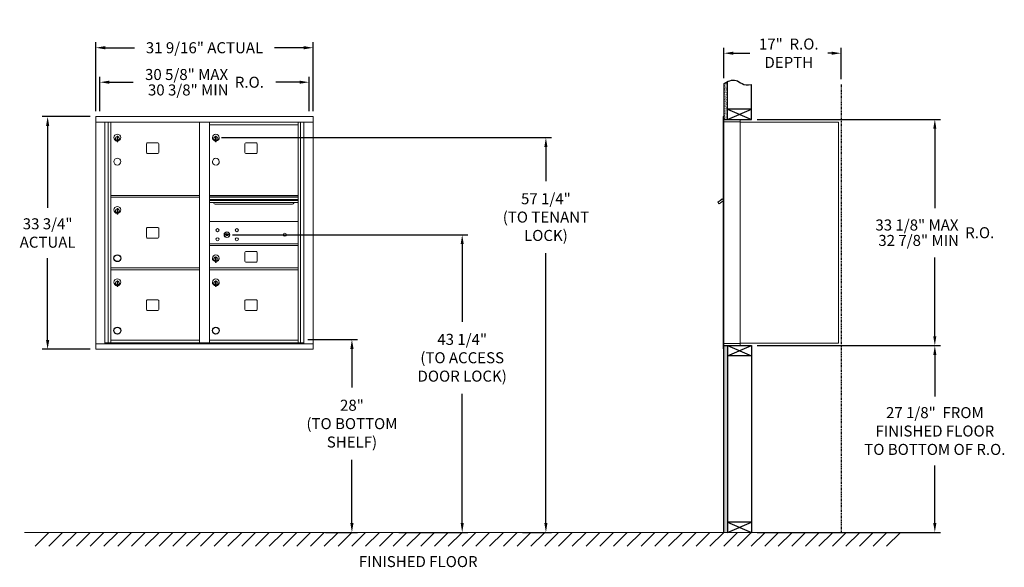
# Model space of a CAD drawing. Units: inches. Extents: x -14 to 129, y -19 to 61.
import ezdxf

# ---------------------------------------------------------------- set-up
doc = ezdxf.new("R2010")
doc.units = ezdxf.units.IN
doc.header["$LTSCALE"] = 0.5
doc.header["$MEASUREMENT"] = 0
doc.linetypes.add('PHANTOM2', pattern=[1.25, 0.625, -0.125, 0.125, -0.125, 0.125, -0.125])
doc.layers.add('DIM', color=7, linetype='Continuous')
doc.styles.get("Standard").update_dxf_attribs({"font": 'GOTHIC.TTF'})
doc.dimstyles.new('4C limits', dxfattribs={"dimscale": 16, "dimtxt": 0.1, "dimasz": 0.085, "dimexe": 0.05, "dimexo": 0.05, "dimgap": 0.09, "dimtad": 0, "dimtih": 1, "dimtoh": 1, "dimdec": 3, "dimzin": 0, "dimdsep": 46, "dimlunit": 5, "dimtxsty": 'Standard', "dimcen": 0.09, "dimadec": 0, "dimazin": 0, "dimlim": 1, "dimtp": 0.25, "dimtfac": 1, "dimtdec": 3, "dimtofl": 0, "dimtmove": 0, "dimatfit": 3, "dimfxl": 1, "dimfrac": 1, "dimtolj": 1, "dimtzin": 0, "dimarcsym": 0})
doc.dimstyles.new('4C$0', dxfattribs={"dimscale": 16, "dimtxt": 0.1, "dimasz": 0.085, "dimexe": 0.05, "dimexo": 0.05, "dimgap": 0.09, "dimtad": 0, "dimtih": 1, "dimtoh": 1, "dimdec": 4, "dimzin": 0, "dimdsep": 46, "dimlunit": 5, "dimtxsty": 'Standard', "dimcen": 0.09, "dimadec": 0, "dimazin": 0, "dimtfac": 0.75, "dimtdec": 4, "dimtofl": 0, "dimtmove": 0, "dimatfit": 3, "dimfxl": 1, "dimfrac": 2, "dimtolj": 1, "dimtzin": 0, "dimarcsym": 0})

# ---------------------------------------------------------------- blocks, each defined once
blk = doc.blocks.new('*D1')
at = {"layer": 'Defpoints', "color": 0, "transparency": 16777216}
for p in [(92.06, 46.31), (118.68, 46.31), (92.06, 13.49)]:
    blk.add_point(p, dxfattribs=at)
at = {"layer": 'DIM', "color": 0, "lineweight": -2, "transparency": 16777216}
for p, q in [((92.86, 46.31), (119.48, 46.31)), ((118.68, 44.95), (118.68, 33.44)), ((118.68, 14.85), (118.68, 26.27)), ((92.86, 13.49), (119.48, 13.49))]:
    blk.add_line(p, q, dxfattribs=at)
at = {"layer": 'DIM', "color": 0, "transparency": 16777216}
for points in [[(118.45, 44.95), (118.9, 44.95), (118.68, 46.31)], [(118.45, 14.85), (118.9, 14.85), (118.68, 13.49)]]:
    blk.add_solid(points, dxfattribs=at)
at = {"layer": 'DIM', "color": 0, "transparency": 16777216, "insert": (118.68, 29.86), "char_height": 1.6, "attachment_point": 5}
blk.add_mtext('\\A1;\\S33 1\\/8" MAX ^ 32 7\\/8" MIN; R.O.', dxfattribs=at)
blk = doc.blocks.new('*D2')
at = {"layer": 'Defpoints', "color": 0, "transparency": 16777216}
for p in [(14.28, 43.66), (58.02, -13.63), (62.2, -13.63)]:
    blk.add_point(p, dxfattribs=at)
at = {"layer": 'DIM', "color": 0, "lineweight": -2, "transparency": 16777216}
for p, q in [((15.08, 43.66), (63, 43.66)), ((62.2, 42.3), (62.2, 37.36)), ((62.2, -12.27), (62.2, 26.9)), ((58.82, -13.63), (63, -13.63))]:
    blk.add_line(p, q, dxfattribs=at)
at = {"layer": 'DIM', "color": 0, "transparency": 16777216}
for points in [[(61.97, 42.3), (62.42, 42.3), (62.2, 43.66)], [(61.97, -12.27), (62.42, -12.27), (62.2, -13.63)]]:
    blk.add_solid(points, dxfattribs=at)
at = {"layer": 'DIM', "color": 0, "transparency": 16777216, "insert": (62.2, 32.13), "char_height": 1.6, "attachment_point": 5}
blk.add_mtext('\\A1;57 1/4"  \\P(TO TENANT\\PLOCK)', dxfattribs=at)
blk = doc.blocks.new('*D3')
at = {"layer": 'Defpoints', "color": 0, "transparency": 16777216}
for p in [(26.84, 14.37), (29.37, -13.63), (34.03, -13.63)]:
    blk.add_point(p, dxfattribs=at)
at = {"layer": 'DIM', "color": 0, "lineweight": -2, "transparency": 16777216}
for p, q in [((27.64, 14.37), (34.83, 14.37)), ((34.03, 13.01), (34.03, 7.39)), ((34.03, -12.27), (34.03, -3.07)), ((30.17, -13.63), (34.83, -13.63))]:
    blk.add_line(p, q, dxfattribs=at)
at = {"layer": 'DIM', "color": 0, "transparency": 16777216}
for points in [[(33.8, 13.01), (34.26, 13.01), (34.03, 14.37)], [(33.8, -12.27), (34.26, -12.27), (34.03, -13.63)]]:
    blk.add_solid(points, dxfattribs=at)
at = {"layer": 'DIM', "color": 0, "transparency": 16777216, "insert": (34.03, 2.16), "char_height": 1.6, "attachment_point": 5}
blk.add_mtext('\\A1;28" \\P(TO BOTTOM\\PSHELF)', dxfattribs=at)
blk = doc.blocks.new('*D4')
at = {"layer": 'Defpoints', "color": 0, "transparency": 16777216}
for p in [(105.06, 55.9), (88.06, 51.48), (105.06, 51.36)]:
    blk.add_point(p, dxfattribs=at)
at = {"layer": 'DIM', "color": 0, "lineweight": -2, "transparency": 16777216}
for p, q in [((88.06, 52.28), (88.06, 56.7)), ((89.42, 55.9), (91.81, 55.9)), ((103.7, 55.9), (103.14, 55.9)), ((105.06, 52.16), (105.06, 56.7))]:
    blk.add_line(p, q, dxfattribs=at)
at = {"layer": 'DIM', "color": 0, "transparency": 16777216}
for points in [[(89.42, 56.13), (89.42, 55.68), (88.06, 55.9)], [(103.7, 56.13), (103.7, 55.68), (105.06, 55.9)]]:
    blk.add_solid(points, dxfattribs=at)
at = {"layer": 'DIM', "color": 0, "transparency": 16777216, "insert": (97.47, 55.9), "char_height": 1.6, "attachment_point": 5}
blk.add_mtext('\\A1;17"  R.O.\\PDEPTH', dxfattribs=at)
blk = doc.blocks.new('*D5')
at = {"layer": 'Defpoints', "color": 0, "transparency": 16777216}
for p in [(15.9, 29.57), (40.02, -13.63), (50.04, -13.63)]:
    blk.add_point(p, dxfattribs=at)
at = {"layer": 'DIM', "color": 0, "lineweight": -2, "transparency": 16777216}
for p, q in [((16.7, 29.57), (50.84, 29.57)), ((50.04, 28.21), (50.04, 16.95)), ((50.04, -12.27), (50.04, 6.49)), ((40.82, -13.63), (50.84, -13.63))]:
    blk.add_line(p, q, dxfattribs=at)
at = {"layer": 'DIM', "color": 0, "transparency": 16777216}
for points in [[(49.82, 28.21), (50.27, 28.21), (50.04, 29.57)], [(49.82, -12.27), (50.27, -12.27), (50.04, -13.63)]]:
    blk.add_solid(points, dxfattribs=at)
at = {"layer": 'DIM', "color": 0, "transparency": 16777216, "insert": (50.04, 11.72), "char_height": 1.6, "attachment_point": 5}
blk.add_mtext('\\A1;43 1/4" \\P(TO ACCESS\\PDOOR LOCK)', dxfattribs=at)
blk = doc.blocks.new('*D9')
at = {"layer": 'Defpoints', "color": 0, "transparency": 16777216}
for p in [(28.39, 56.7), (-3.16, 46.7), (28.39, 46.7)]:
    blk.add_point(p, dxfattribs=at)
at = {"layer": 'DIM', "color": 0, "lineweight": -2, "transparency": 16777216}
for p, q in [((-3.16, 47.5), (-3.16, 57.5)), ((28.39, 47.5), (28.39, 57.5)), ((-1.8, 56.7), (2.44, 56.7)), ((27.03, 56.7), (22.79, 56.7))]:
    blk.add_line(p, q, dxfattribs=at)
at = {"layer": 'DIM', "color": 0, "transparency": 16777216}
for points in [[(-1.8, 56.93), (-1.8, 56.47), (-3.16, 56.7)], [(27.03, 56.93), (27.03, 56.47), (28.39, 56.7)]]:
    blk.add_solid(points, dxfattribs=at)
at = {"layer": 'DIM', "color": 0, "transparency": 16777216, "insert": (12.62, 56.7), "char_height": 1.6, "attachment_point": 5}
blk.add_mtext('\\A1;31 9/16" ACTUAL', dxfattribs=at)
blk = doc.blocks.new('*D11')
at = {"layer": 'Defpoints', "color": 0, "transparency": 16777216}
for p in [(-3.16, 46.7), (-10.16, 12.95), (-3.16, 12.95)]:
    blk.add_point(p, dxfattribs=at)
at = {"layer": 'DIM', "color": 0, "lineweight": -2, "transparency": 16777216}
for p, q in [((-3.96, 46.7), (-10.96, 46.7)), ((-10.16, 45.34), (-10.16, 33.46)), ((-10.16, 14.31), (-10.16, 26.19)), ((-3.96, 12.95), (-10.96, 12.95))]:
    blk.add_line(p, q, dxfattribs=at)
at = {"layer": 'DIM', "color": 0, "transparency": 16777216}
for points in [[(-10.39, 45.34), (-9.93, 45.34), (-10.16, 46.7)], [(-10.39, 14.31), (-9.93, 14.31), (-10.16, 12.95)]]:
    blk.add_solid(points, dxfattribs=at)
at = {"layer": 'DIM', "color": 0, "transparency": 16777216, "insert": (-10.16, 29.82), "char_height": 1.6, "attachment_point": 5}
blk.add_mtext('\\A1;33 3/4" \\PACTUAL', dxfattribs=at)
blk = doc.blocks.new('*D20')
at = {"layer": 'Defpoints', "color": 0, "transparency": 16777216}
for p in [(92.06, 13.49), (118.68, 13.49), (92.06, -13.63)]:
    blk.add_point(p, dxfattribs=at)
at = {"layer": 'DIM', "color": 0, "lineweight": -2, "transparency": 16777216}
for p, q in [((92.86, 13.49), (119.48, 13.49)), ((118.68, 12.13), (118.68, 6.08)), ((118.68, -12.27), (118.68, -3.9)), ((92.86, -13.63), (119.48, -13.63))]:
    blk.add_line(p, q, dxfattribs=at)
at = {"layer": 'DIM', "color": 0, "transparency": 16777216}
for points in [[(118.45, 12.13), (118.9, 12.13), (118.68, 13.49)], [(118.45, -12.27), (118.9, -12.27), (118.68, -13.63)]]:
    blk.add_solid(points, dxfattribs=at)
at = {"layer": 'DIM', "color": 0, "transparency": 16777216, "insert": (118.68, 1.09), "char_height": 1.6, "attachment_point": 5}
blk.add_mtext('\\A1;27 1/8"  FROM \\PFINISHED FLOOR\\PTO BOTTOM OF R.O.', dxfattribs=at)
blk = doc.blocks.new('*D26')
at = {"color": 0, "lineweight": -2, "transparency": 16777216}
for p, q in [((603.53, 110.99), (603.53, 115.99)), ((633.89, 110.99), (633.89, 115.99)), ((604.89, 115.19), (608.37, 115.19)), ((632.53, 115.19), (629.05, 115.19))]:
    blk.add_line(p, q, dxfattribs=at)
at = {"color": 0, "transparency": 16777216}
for points in [[(604.89, 115.42), (604.89, 114.97), (603.53, 115.19)], [(632.53, 115.42), (632.53, 114.97), (633.89, 115.19)]]:
    blk.add_solid(points, dxfattribs=at)
at = {"layer": 'Defpoints', "color": 0, "transparency": 16777216}
for p in [(633.89, 115.19), (603.53, 110.19), (633.89, 110.19)]:
    blk.add_point(p, dxfattribs=at)
at = {"color": 0, "transparency": 16777216, "insert": (618.71, 115.19), "char_height": 1.6, "attachment_point": 5}
blk.add_mtext('\\A1;\\S30 5\\/8" MAX ^ 30 3\\/8" MIN; R.O.', dxfattribs=at)
blk = doc.blocks.new('4C DOUBLE MIN MAX')
dim = blk.add_linear_dim(base=(30.9577, 5), p1=(0.5938, 0), p2=(30.9577, 0), text='\\S30 5\\/8" MAX ^ 30 3\\/8" MIN; R.O.', dimstyle='4C limits', override={"dimpost": '" MAX '})
dim.commit()
dim.dimension.update_dxf_attribs({"geometry": '*D26', "text_midpoint": (15.7757, 5), "dimtype": 128, "insert": (-602.9335, -110.1943)})

msp = doc.modelspace()

# ---------------------------------------------------------------- hatches: boundary and pattern name
at = {"layer": 'DIM'}
h = msp.add_hatch(dxfattribs=at)
h.set_pattern_fill('AR-SAND', color=256, scale=0.1, style=0)
h.set_pattern_definition([(37.5, (-586.1512, -65.2528), (-0.006299336, 0.192682377), [0, -0.152, 0, -0.17, 0, -0.1625]), (7.5, (-586.1512, -65.2528), (0.17697767, 0.28221461), [0, -0.082, 0, -0.137, 0, -0.0525]), (327.5, (-586.2742, -65.2528), (0.311414186, 0.000565905), [0, -0.05, 0, -0.18, 0, -0.235]), (317.5, (-586.2742, -65.2528), (0.30061266, 0.08776756), [0, -0.025, 0, -0.118, 0, -0.135])])
h.paths.add_polyline_path([(88.55746, 51.778), (88.44376, 51.72346), (88.23989, 51.60661), (88.05746, 51.48474), (88.05746, 46.305), (88.55746, 46.305)])
h = msp.add_hatch(dxfattribs=at)
h.set_pattern_fill('AR-SAND', color=256, scale=0.1, style=0)
h.set_pattern_definition([(37.5, (-586.1512, -42.4928), (-0.006299336, 0.192682377), [0, -0.152, 0, -0.17, 0, -0.1625]), (7.5, (-586.1512, -42.4928), (0.17697767, 0.28221461), [0, -0.082, 0, -0.137, 0, -0.0525]), (327.5, (-586.2742, -42.4928), (0.311414186, 0.000565905), [0, -0.05, 0, -0.18, 0, -0.235]), (317.5, (-586.2742, -42.4928), (0.30061266, 0.08776756), [0, -0.025, 0, -0.118, 0, -0.135])])
h.paths.add_polyline_path([(88.05746, -13.635), (88.55746, -13.635), (88.55746, 13.4925), (88.05746, 13.4925)])

# ---------------------------------------------------------------- linework, layer by layer
at = {"color": 7, "linetype": 'Continuous', "lineweight": 15}
for p, q in [((-3.16074, 46.699), (-3.16074, 12.949)), ((-3.16074, 46.699), (28.39076, 46.699)), ((-3.16074, 45.899), (28.39076, 45.899)), ((-1.83267, 13.749), (-1.83267, 45.899)), ((-1.347, 13.87401), (-1.347, 45.899)), ((-0.97749, 13.874), (-0.97749, 45.899)), ((11.90751, 13.87401), (11.90751, 45.899)), ((13.32251, 13.87401), (13.32251, 45.899)), ((26.20751, 13.87401), (26.20751, 45.899)), ((26.57702, 45.899), (26.57702, 13.87401)), ((27.06268, 45.899), (27.06268, 13.749)), ((28.39076, 12.949), (28.39076, 46.699)), ((87.95746, 46.7325), (87.95746, 45.9364)), ((87.95746, 13.7925), (87.95746, 45.9425)), ((88.04746, 46.7425), (87.96746, 46.7425)), ((88.05746, 45.9425), (88.05746, 46.7325)), ((88.33996, 46.2425), (88.05746, 46.2425)), ((88.91496, 45.9425), (88.05746, 45.9425)), ((88.05746, 13.7925), (88.05746, 45.9425)), ((90.40746, 46.2425), (88.32356, 46.2425)), ((88.93746, 45.9425), (88.86746, 45.9425)), ((88.95246, 45.9425), (88.93746, 45.9425)), ((89.00246, 45.9425), (88.95246, 45.9425)), ((89.30996, 45.9425), (89.00246, 45.9425)), ((90.39746, 45.9425), (89.30996, 45.9425)), ((89.85246, 45.9425), (89.78246, 45.9425)), ((90.40746, 45.9425), (90.39746, 45.9425)), ((90.40746, 45.9525), (90.40746, 46.2425)), ((90.40746, 13.7925), (90.40746, 45.9425)), ((90.40746, 45.9025), (104.53746, 45.9025)), ((104.67746, 45.9025), (104.53746, 45.9025)), ((104.67746, 45.9025), (104.67746, 13.8125)), ((13.32251, 45.49901), (26.20751, 45.49901)), ((-0.08249, 43.72801), (-0.08249, 43.32801)), ((-0.06249, 43.72801), (-0.08249, 43.72801)), ((-0.08249, 43.32801), (-0.06249, 43.32801)), ((-0.06249, 43.86801), (-0.06249, 43.03801)), ((0.01751, 43.86801), (-0.06249, 43.86801)), ((-0.06249, 43.03801), (0.01751, 43.03801)), ((0.01751, 43.86801), (0.01751, 43.03801)), ((14.21751, 43.72801), (14.21751, 43.32801)), ((14.23751, 43.72801), (14.21751, 43.72801)), ((14.21751, 43.32801), (14.23751, 43.32801)), ((14.23751, 43.86801), (14.23751, 43.03801)), ((14.31751, 43.86801), (14.23751, 43.86801)), ((14.23751, 43.03801), (14.31751, 43.03801)), ((14.31751, 43.86801), (14.31751, 43.03801)), ((4.18801, 42.76901), (4.18801, 41.47901)), ((5.85301, 42.89401), (4.31301, 42.89401)), ((5.97801, 41.47901), (5.97801, 42.76901)), ((18.48801, 42.76901), (18.48801, 41.47901)), ((20.15301, 42.89401), (18.61301, 42.89401)), ((20.27801, 41.47901), (20.27801, 42.76901)), ((4.31301, 41.35401), (5.85301, 41.35401)), ((18.61301, 41.35401), (20.15301, 41.35401)), ((-0.97749, 35.24901), (11.90751, 35.24901)), ((-0.97749, 34.99901), (11.90751, 34.99901)), ((26.20751, 35.24901), (13.32251, 35.24901)), ((26.20751, 35.07501), (13.32251, 35.07501)), ((26.20751, 35.04242), (13.32251, 35.04242)), ((13.32251, 34.66901), (26.20751, 34.66901)), ((26.20751, 34.52401), (13.32251, 34.52401)), ((87.37341, 34.44726), (87.16975, 34.30226)), ((87.35825, 34.03751), (87.95746, 34.46414)), ((87.39661, 34.41467), (87.37341, 34.44726)), ((87.39661, 34.41467), (87.95746, 34.814)), ((87.41352, 34.45127), (87.51535, 34.52377)), ((87.41352, 34.45127), (87.42512, 34.43497)), ((87.49591, 34.53448), (87.50751, 34.51819)), ((87.53508, 34.56237), (87.50375, 34.54006)), ((87.50375, 34.54006), (87.51535, 34.52377)), ((87.51535, 34.52377), (87.82083, 34.74127)), ((87.80923, 34.75756), (87.53508, 34.56237)), ((87.53508, 34.56237), (87.54668, 34.54607)), ((87.80923, 34.75756), (87.82083, 34.74127)), ((87.81706, 34.76314), (87.82866, 34.74684)), ((87.82083, 34.74127), (87.92265, 34.81377)), ((87.92265, 34.81377), (87.93425, 34.79747)), ((87.95746, 34.8631), (87.94364, 34.85326)), ((87.95746, 34.83384), (87.94364, 34.85326)), ((-0.06249, 33.22801), (-0.08249, 33.22801)), ((-0.08249, 33.22801), (-0.08249, 32.82801)), ((-0.06249, 33.22801), (-0.08249, 33.22801)), ((-0.06249, 33.36801), (-0.06249, 32.53801)), ((0.01751, 33.36801), (-0.06249, 33.36801)), ((0.01751, 33.36801), (0.01751, 32.53801)), ((26.20751, 34.25926), (13.32251, 34.25926)), ((14.26501, 33.99401), (25.26501, 33.99401)), ((87.16975, 34.30226), (87.35825, 34.03751)), ((-0.08249, 32.82801), (-0.06249, 32.82801)), ((-0.08249, 32.82801), (-0.06249, 32.82801)), ((-0.06249, 32.53801), (0.01751, 32.53801)), ((-0.06249, 32.53801), (0.01751, 32.53801)), ((26.20751, 31.49837), (13.32251, 31.49837)), ((4.18801, 30.50401), (4.18801, 29.21401)), ((5.85301, 30.62901), (4.31301, 30.62901)), ((5.97801, 29.21401), (5.97801, 30.50401)), ((4.31301, 29.08901), (5.85301, 29.08901)), ((15.61608, 29.65459), (15.59101, 29.57337)), ((16.18101, 29.57337), (16.15593, 29.65459)), ((13.32251, 28.24837), (26.20751, 28.24837)), ((13.32251, 27.99837), (26.20751, 27.99837)), ((14.21751, 26.22801), (14.21751, 25.82801)), ((14.23751, 26.22801), (14.21751, 26.22801)), ((14.21751, 25.82801), (14.23751, 25.82801)), ((14.23751, 26.36801), (14.23751, 25.53801)), ((14.31751, 26.36801), (14.23751, 26.36801)), ((14.31751, 26.36801), (14.31751, 25.53801)), ((18.48801, 27.00401), (18.48801, 25.71401)), ((20.15301, 27.12901), (18.61301, 27.12901)), ((20.27801, 25.71401), (20.27801, 27.00401)), ((-0.97749, 24.74901), (11.90751, 24.74901)), ((-0.97749, 24.49901), (11.90751, 24.49901)), ((13.32251, 24.74901), (26.20751, 24.74901)), ((13.32251, 24.49901), (26.20751, 24.49901)), ((14.23751, 25.53801), (14.31751, 25.53801)), ((18.61301, 25.58901), (20.15301, 25.58901)), ((-0.08249, 22.72801), (-0.08249, 22.32801)), ((-0.06249, 22.72801), (-0.08249, 22.72801)), ((-0.08249, 22.32801), (-0.06249, 22.32801)), ((-0.06249, 22.86801), (-0.06249, 22.03801)), ((0.01751, 22.86801), (-0.06249, 22.86801)), ((-0.06249, 22.03801), (0.01751, 22.03801)), ((0.01751, 22.86801), (0.01751, 22.03801)), ((14.21751, 22.72801), (14.21751, 22.32801)), ((14.23751, 22.72801), (14.21751, 22.72801)), ((14.21751, 22.32801), (14.23751, 22.32801)), ((14.23751, 22.86801), (14.23751, 22.03801)), ((14.31751, 22.86801), (14.23751, 22.86801)), ((14.23751, 22.03801), (14.31751, 22.03801)), ((14.31751, 22.86801), (14.31751, 22.03801)), ((5.85301, 20.12901), (4.31301, 20.12901)), ((20.15301, 20.12901), (18.61301, 20.12901)), ((4.18801, 20.00401), (4.18801, 18.71401)), ((4.31301, 18.58901), (5.85301, 18.58901)), ((5.97801, 18.71401), (5.97801, 20.00401)), ((18.48801, 20.00401), (18.48801, 18.71401)), ((18.61301, 18.58901), (20.15301, 18.58901)), ((20.27801, 18.71401), (20.27801, 20.00401)), ((-3.16074, 13.749), (28.39076, 13.749)), ((-3.16074, 12.949), (28.39076, 12.949)), ((-1.83267, 13.874), (12.16211, 13.87401)), ((-1.39049, 13.749), (-1.39049, 13.87401)), ((-0.97749, 14.24901), (11.90751, 14.24901)), ((-0.68549, 13.874), (-0.68549, 13.749)), ((12.16211, 13.87401), (27.06268, 13.874)), ((13.32251, 14.249), (26.20751, 14.249)), ((26.62051, 13.87401), (26.62051, 13.749)), ((87.95746, 13.0025), (87.95746, 13.7925)), ((87.96746, 13.7925), (87.95746, 13.7925)), ((87.95746, 13.1175), (87.95746, 13.6275)), ((87.96746, 13.7925), (88.05746, 13.7925)), ((88.04746, 12.9925), (87.96746, 12.9925)), ((88.05746, 13.7925), (87.98746, 13.7925)), ((88.05746, 13.7925), (89.4027, 13.7925)), ((88.05746, 13.7925), (88.05746, 13.0025)), ((88.05746, 13.4925), (89.88496, 13.4925)), ((88.73496, 13.4925), (89.48996, 13.4925)), ((89.30996, 13.7925), (90.39746, 13.7925)), ((89.85246, 13.7925), (89.78246, 13.7925)), ((89.88496, 13.4925), (90.39746, 13.4925)), ((90.40746, 13.7925), (90.39746, 13.7925)), ((90.40746, 13.8125), (90.45246, 13.8125)), ((90.40746, 13.7925), (90.40746, 13.5025)), ((90.45246, 13.8125), (90.46046, 13.8125)), ((90.46046, 13.8125), (104.61946, 13.8125)), ((104.61946, 13.8125), (104.67746, 13.8125))]:
    msp.add_line(p, q, dxfattribs=at)
msp.add_line((88.05746, 13.4925), (88.05746, 46.305))
at = {"linetype": 'Continuous', "lineweight": 15}
for p, q in [((88.05746, 13.4925), (90.39746, 13.4925)), ((-13.50933, -13.635), (113.66907, -13.635))]:
    msp.add_line(p, q, dxfattribs=at)
at = {"color": 7, "linetype": 'Continuous', "lineweight": 15}
for centre, radius in [((14.50001, 30.22737), 0.227), ((17.31201, 30.22737), 0.227), ((14.50001, 28.91537), 0.227), ((15.87501, 29.57137), 0.407), ((17.31201, 28.91537), 0.227), ((24.29101, 29.57137), 0.227)]:
    msp.add_circle(centre, radius, dxfattribs=at)
at = {"color": 7, "linetype": 'Continuous', "lineweight": 15, "extrusion": (-1.80881e-16, 3.40126e-31, -1)}
msp.add_circle((-15.88601, 29.57137), 0.3875, dxfattribs=at)
for centre in [(-0.03249, 26.16111), (-0.03249, 15.66111), (14.26751, 15.66111)]:
    msp.add_circle(centre, 0.496)
at = {"color": 7, "linetype": 'Continuous', "lineweight": 15}
for centre, radius, start, end in [((87.96746, 46.7325), 0.01, 90, 180), ((88.04746, 46.7325), 0.01, 0, 90), ((90.39746, 45.9525), 0.01, 270, 0), ((-0.03249, 43.66111), 0.496, 275.7856114, 266.5323857), ((-0.03249, 43.52801), 0.3, 95.7391705, 264.2608295), ((-0.03249, 43.52801), 0.295, 95.8367796, 264.1632228), ((-0.03249, 43.52801), 0.203, 99.8624892, 104.258993), ((-0.03249, 43.52801), 0.195, 98.8498831, 104.8571655), ((-0.03249, 43.52801), 0.195, 255.1428345, 261.1501169), ((-0.03249, 43.52801), 0.203, 255.741007, 260.1375108), ((-0.03249, 43.52801), 0.3, 279.5940682, 80.4059), ((-0.03249, 43.52801), 0.295, 279.7582566, 80.2417434), ((14.26751, 43.66111), 0.496, 275.7856114, 266.5323857), ((14.26751, 43.52801), 0.3, 95.7391705, 264.2608295), ((14.26751, 43.52801), 0.295, 95.8367796, 264.1632228), ((14.26751, 43.52801), 0.203, 99.8624892, 104.258993), ((14.26751, 43.52801), 0.195, 98.8498831, 104.8571655), ((14.26751, 43.52801), 0.195, 255.1428345, 261.1501169), ((14.26751, 43.52801), 0.203, 255.741007, 260.1375108), ((14.26751, 43.52801), 0.3, 279.5940682, 80.4059), ((14.26751, 43.52801), 0.295, 279.7582566, 80.2417434), ((4.31301, 42.76901), 0.125, 90, 180), ((4.31301, 41.47901), 0.125, 180, 270), ((5.85301, 42.76901), 0.125, 0, 90), ((5.85301, 41.47901), 0.125, 270, 0), ((18.61301, 42.76901), 0.125, 90, 180), ((18.61301, 41.47901), 0.125, 180, 270), ((20.15301, 42.76901), 0.125, 0, 90), ((20.15301, 41.47901), 0.125, 270, 0), ((-0.03249, 40.16111), 0.496, 275.7856114, 266.5323857), ((14.26751, 40.16111), 0.496, 275.7856114, 266.5323857), ((-0.03249, 33.16111), 0.496, 275.7856114, 266.5323857), ((-0.03249, 33.02801), 0.3, 95.7391705, 264.2608295), ((-0.03249, 33.02801), 0.295, 95.8367796, 264.1632228), ((-0.03249, 33.02801), 0.203, 99.8624892, 104.258993), ((-0.03249, 33.02801), 0.195, 98.8498831, 104.8571655), ((-0.03249, 33.02801), 0.3, 279.5940682, 80.4059), ((-0.03249, 33.02801), 0.295, 279.7582566, 80.2417434), ((14.26501, 34.36901), 0.375, 197.0177297, 270), ((25.26501, 34.36901), 0.375, 270, 342.9822703), ((-0.03249, 33.02801), 0.195, 255.1428345, 261.1501169), ((-0.03249, 33.02801), 0.203, 255.741007, 260.1375108), ((4.31301, 30.50401), 0.125, 90, 180), ((5.85301, 30.50401), 0.125, 0, 90), ((4.31301, 29.21401), 0.125, 180, 270), ((5.85301, 29.21401), 0.125, 270, 0), ((15.88601, 30.52887), 1, 252.8424626, 263.7093829), ((15.88601, 30.52887), 0.915, 252.8424626, 263.7093829), ((15.88601, 29.57137), 0.1675, 189.8980221, 350.1019779), ((15.88601, 29.57137), 0.1675, 19.6070567, 160.3929433), ((15.78794, 29.63926), 0.105, 263.7093738, 292.6173683), ((15.78794, 29.63926), 0.02, 263.7093738, 292.6173683), ((15.88601, 29.40387), 0.235, 67.3826317, 112.6173683), ((15.88601, 29.40387), 0.15, 67.3826317, 112.6173683), ((15.98408, 29.63926), 0.105, 247.3826317, 276.2906262), ((15.98408, 29.63926), 0.02, 247.3826317, 276.2906262), ((15.88601, 30.52887), 0.915, 276.2906262, 287.1575088), ((15.88601, 30.52887), 1, 276.2906262, 287.1575088), ((-0.03249, 26.16111), 0.496, 0, 266.532413), ((14.26751, 26.16111), 0.496, 275.7856114, 266.5323857), ((14.26751, 26.02801), 0.3, 95.7391705, 264.2608295), ((14.26751, 26.02801), 0.295, 95.8367796, 264.1632228), ((14.26751, 26.02801), 0.203, 99.8624892, 104.258993), ((14.26751, 26.02801), 0.195, 98.8498831, 104.8571655), ((14.26751, 26.02801), 0.195, 255.1428345, 261.1501169), ((14.26751, 26.02801), 0.203, 255.741007, 260.1375108), ((14.26751, 26.02801), 0.3, 279.5940682, 80.4059), ((14.26751, 26.02801), 0.295, 279.7582566, 80.2417434), ((18.61301, 27.00401), 0.125, 90, 180), ((20.15301, 27.00401), 0.125, 0, 90), ((18.61301, 25.71401), 0.125, 180, 270), ((20.15301, 25.71401), 0.125, 270, 0), ((-0.03249, 22.66111), 0.496, 275.7856114, 266.5323857), ((14.26751, 22.66111), 0.496, 275.7856114, 266.5323857), ((-0.03249, 22.52801), 0.3, 95.7391705, 264.2608295), ((-0.03249, 22.52801), 0.295, 95.8367796, 264.1632228), ((-0.03249, 22.52801), 0.203, 99.8624892, 104.258993), ((-0.03249, 22.52801), 0.195, 98.8498831, 104.8571655), ((-0.03249, 22.52801), 0.195, 255.1428345, 261.1501169), ((-0.03249, 22.52801), 0.203, 255.741007, 260.1375108), ((-0.03249, 22.52801), 0.3, 279.5940682, 80.4059), ((-0.03249, 22.52801), 0.295, 279.7582566, 80.2417434), ((14.26751, 22.52801), 0.3, 95.7391705, 264.2608295), ((14.26751, 22.52801), 0.295, 95.8367796, 264.1632228), ((14.26751, 22.52801), 0.203, 99.8624892, 104.258993), ((14.26751, 22.52801), 0.195, 98.8498831, 104.8571655), ((14.26751, 22.52801), 0.195, 255.1428345, 261.1501169), ((14.26751, 22.52801), 0.203, 255.741007, 260.1375108), ((14.26751, 22.52801), 0.3, 279.5940682, 80.4059), ((14.26751, 22.52801), 0.295, 279.7582566, 80.2417434), ((4.31301, 20.00401), 0.125, 90, 180), ((5.85301, 20.00401), 0.125, 0, 90), ((18.61301, 20.00401), 0.125, 90, 180), ((20.15301, 20.00401), 0.125, 0, 90), ((4.31301, 18.71401), 0.125, 180, 270), ((5.85301, 18.71401), 0.125, 270, 0), ((18.61301, 18.71401), 0.125, 180, 270), ((20.15301, 18.71401), 0.125, 270, 0), ((-0.03249, 15.66111), 0.496, 0, 266.532413), ((14.26751, 15.66111), 0.496, 0, 266.532413), ((87.96746, 13.0025), 0.01, 180, 270), ((88.04746, 13.0025), 0.01, 270, 0), ((90.39746, 13.5025), 0.01, 270, 0)]:
    msp.add_arc(centre, radius, start, end, dxfattribs=at)
for points in [[(87.49813, 34.53606), (87.49591, 34.53448)], [(87.81706, 34.76314), (87.81484, 34.76156)]]:
    msp.add_open_spline(points, degree=1, dxfattribs=at)
at = {"layer": 'DIM'}
for p, q in [((88.05746, 51.48474), (88.05746, 46.305)), ((88.55746, 46.305), (88.55746, 51.778)), ((92.05746, 46.305), (92.05746, 51.35719)), ((88.55746, 46.305), (92.05746, 47.805)), ((88.55746, 47.805), (92.05746, 46.305)), ((92.05746, 47.805), (88.55746, 47.805)), ((88.05746, 46.305), (92.05746, 46.305)), ((88.05746, 13.4925), (92.05746, 13.4925)), ((88.05746, -13.635), (88.05746, 13.4925)), ((88.55746, 13.4925), (92.05746, 11.9925)), ((88.55746, 11.9925), (92.05746, 13.4925)), ((88.55746, 13.4925), (88.55746, -13.635)), ((92.05746, 13.4925), (92.05746, -13.635)), ((92.05746, 11.9925), (88.55746, 11.9925)), ((92.05746, -12.135), (88.55746, -12.135)), ((88.55746, -13.635), (92.05746, -12.135)), ((88.55746, -12.135), (92.05746, -13.635)), ((-9.97784, -13.635), (-11.97784, -15.635)), ((-7.97784, -13.635), (-9.97784, -15.635)), ((-5.97784, -13.635), (-7.97784, -15.635)), ((-3.97784, -13.635), (-5.97784, -15.635)), ((-1.97784, -13.635), (-3.97784, -15.635)), ((0.02216, -13.635), (-1.97784, -15.635)), ((2.02216, -13.635), (0.02216, -15.635)), ((4.02216, -13.635), (2.02216, -15.635)), ((6.02216, -13.635), (4.02216, -15.635)), ((8.02216, -13.635), (6.02216, -15.635)), ((10.02216, -13.635), (8.02216, -15.635)), ((12.02216, -13.635), (10.02216, -15.635)), ((14.02216, -13.635), (12.02216, -15.635)), ((16.02216, -13.635), (14.02216, -15.635)), ((18.02216, -13.635), (16.02216, -15.635)), ((20.02216, -13.635), (18.02216, -15.635)), ((22.02216, -13.635), (20.02216, -15.635)), ((24.02216, -13.635), (22.02216, -15.635)), ((26.02216, -13.635), (24.02216, -15.635)), ((28.02216, -13.635), (26.02216, -15.635)), ((30.02216, -13.635), (28.02216, -15.635)), ((32.02216, -13.635), (30.02216, -15.635)), ((34.02216, -13.635), (32.02216, -15.635)), ((36.02216, -13.635), (34.02216, -15.635)), ((38.02216, -13.635), (36.02216, -15.635)), ((40.02216, -13.635), (38.02216, -15.635)), ((42.02216, -13.635), (40.02216, -15.635)), ((44.02216, -13.635), (42.02216, -15.635)), ((46.02216, -13.635), (44.02216, -15.635)), ((48.02216, -13.635), (46.02216, -15.635)), ((50.02216, -13.635), (48.02216, -15.635)), ((52.02216, -13.635), (50.02216, -15.635)), ((54.02216, -13.635), (52.02216, -15.635)), ((56.02216, -13.635), (54.02216, -15.635)), ((58.02216, -13.635), (56.02216, -15.635)), ((60.02216, -13.635), (58.02216, -15.635)), ((62.02216, -13.635), (60.02216, -15.635)), ((64.02216, -13.635), (62.02216, -15.635)), ((66.02216, -13.635), (64.02216, -15.635)), ((68.02216, -13.635), (66.02216, -15.635)), ((70.02216, -13.635), (68.02216, -15.635)), ((72.02216, -13.635), (70.02216, -15.635)), ((74.02216, -13.635), (72.02216, -15.635)), ((76.02216, -13.635), (74.02216, -15.635)), ((78.02216, -13.635), (76.02216, -15.635)), ((80.02216, -13.635), (78.02216, -15.635)), ((82.02216, -13.635), (80.02216, -15.635)), ((84.02216, -13.635), (82.02216, -15.635)), ((86.02216, -13.635), (84.02216, -15.635)), ((88.02216, -13.635), (86.02216, -15.635)), ((90.02216, -13.635), (88.02216, -15.635)), ((92.02216, -13.635), (90.02216, -15.635)), ((94.02216, -13.635), (92.02216, -15.635)), ((95.98685, -13.635), (93.98685, -15.635)), ((97.95154, -13.635), (95.95154, -15.635)), ((99.91623, -13.635), (97.91623, -15.635)), ((101.88092, -13.635), (99.88092, -15.635)), ((103.84561, -13.635), (101.84561, -15.635)), ((105.8103, -13.635), (103.8103, -15.635)), ((107.77499, -13.635), (105.77499, -15.635)), ((109.73968, -13.635), (107.73968, -15.635)), ((111.70438, -13.635), (109.70438, -15.635)), ((113.66907, -13.635), (111.66907, -15.635))]:
    msp.add_line(p, q, dxfattribs=at)
at = {"layer": 'DIM', "linetype": 'PHANTOM2'}
msp.add_line((105.05746, 51.35719), (105.05746, -13.635), dxfattribs=at)
at = {"layer": 'DIM'}
msp.add_lwpolyline([(88.05746, 51.48474), (88.23989, 51.60661), (88.44376, 51.72346), (88.66383, 51.82902), (88.89484, 51.91702), (89.13154, 51.98119), (89.36867, 52.01526), (89.60098, 52.01295), (89.8232, 51.968), (90.03293, 51.8781), (90.23906, 51.75689), (90.45333, 51.62194), (90.68747, 51.49087), (90.95322, 51.38126), (91.26231, 51.31072), (91.62648, 51.29683), (92.05746, 51.35719)], dxfattribs=at)

# ---------------------------------------------------------------- block references
msp.add_blockref('4C DOUBLE MIN MAX', (-3.16074, 46.699))

# ---------------------------------------------------------------- texts
at = {"layer": 'DIM', "insert": (43.65262, -17.05249), "char_height": 1.6, "width": 37.3429846, "attachment_point": 2}
msp.add_mtext('FINISHED FLOOR', dxfattribs=at)

# ---------------------------------------------------------------- dimensions: what is measured, and where the dimension line sits
at = {"layer": 'DIM'}
for base, p1, p2, text, override, picture, middle in [((28.39026, 56.699), (-3.16074, 46.699), (28.39026, 46.699), '<>ACTUAL', {"dimpost": '" '}, '*D9', (12.61501, 56.699)), ((105.05746, 55.9025), (88.05746, 51.48474), (105.05746, 51.35719), '<> R.O.\\PDEPTH', {"dimpost": '<>" '}, '*D4', (97.47246, 55.9025))]:
    dim = msp.add_linear_dim(base=base, p1=p1, p2=p2, text=text, dimstyle='4C$0', override=override, dxfattribs=at)
    dim.commit()
    dim.dimension.update_dxf_attribs({"geometry": picture, "text_midpoint": middle, "dimtype": 160})
for base, p1, p2, text, dimstyle, override, picture, middle in [((-10.16074, 12.949), (-3.16074, 46.699), (-3.16074, 12.949), '<>\\PACTUAL', '4C$0', {"dimpost": '" '}, '*D11', (-10.16074, 29.824)), ((118.67746, 46.305), (92.05746, 13.4925), (92.05746, 46.305), '\\S33 1\\/8" MAX ~.32 7\\/8" MIN; R.O.', '4C limits', {"dimpost": '" MAX '}, '*D1', (118.67746, 29.8575)), ((62.19558, -13.635), (14.27751, 43.66111), (58.02216, -13.635), '<> \\P(TO TENANT\\PLOCK)', '4C$0', {"dimdec": 3, "dimpost": '<>" '}, '*D2', (62.19558, 32.126)), ((50.0438, -13.635), (15.89601, 29.57137), (40.02216, -13.635), '<>\\P(TO ACCESS\\PDOOR LOCK)', '4C$0', {"dimdec": 3, "dimpost": '<>" '}, '*D5', (50.0438, 11.71693)), ((34.03139, -13.635), (26.84457, 14.365), (29.365, -13.635), '<>\\P(TO BOTTOM\\PSHELF)', '4C$0', {"dimpost": '<>" '}, '*D3', (34.03139, 2.16396)), ((118.67746, 13.4925), (92.05746, -13.635), (92.05746, 13.4925), '<> FROM \\PFINISHED FLOOR\\PTO BOTTOM OF R.O.', '4C$0', {"dimpost": '<>" ', "dimtp": 0.25}, '*D20', (118.67746, 1.08793))]:
    dim = msp.add_linear_dim(base=base, p1=p1, p2=p2, angle=90, text=text, dimstyle=dimstyle, override=override, dxfattribs=at)
    dim.commit()
    dim.dimension.update_dxf_attribs({"geometry": picture, "text_midpoint": middle, "dimtype": 160})

doc.saveas('drawing.dxf')
